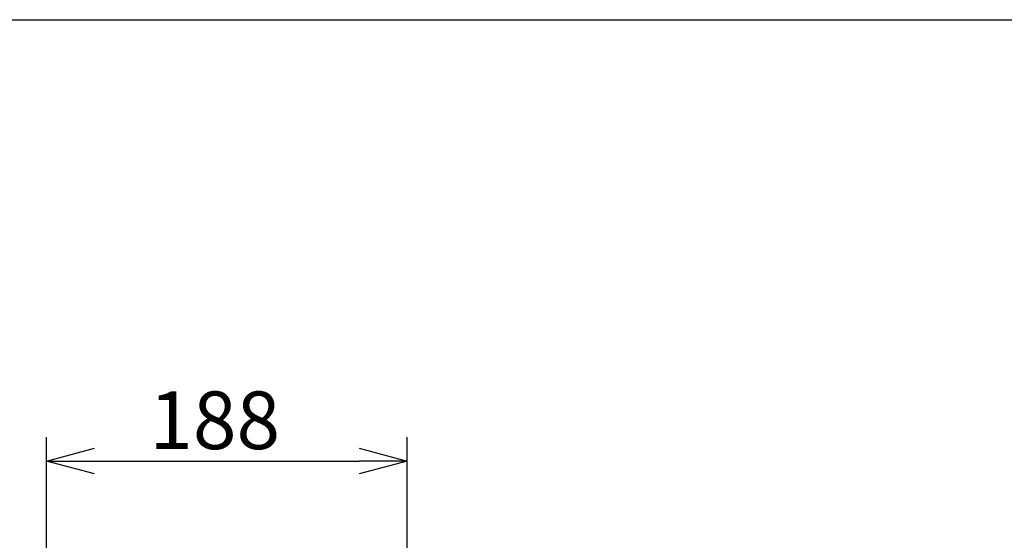
# Model space of a CAD drawing. Extents: x -205 to 201, y -144 to 144.
# Drawn here: x 61 to 112, y 111 to 138 of the extents above; entities that cross this region are included whole.
import ezdxf

# ---------------------------------------------------------------- set-up
doc = ezdxf.new("R2010")
doc.units = 0
doc.header["$LTSCALE"] = 3
doc.header["$MEASUREMENT"] = 0
doc.layers.get('0').update_dxf_attribs({"linetype": 'CONTINUOUS'})
doc.styles.get("Standard").update_dxf_attribs({"font": 'TXT', "bigfont": 'BIGFONT'})

msp = doc.modelspace()

# ---------------------------------------------------------------- linework, layer by layer
at = {"color": 3}
msp.add_line((28.657, 138.5), (200, 138.5), dxfattribs=at)
for p, q in [((62.376, 104.304), (62.376, 116.764)), ((81.176, 104.304), (81.176, 116.764)), ((64.876, 115.514), (78.676, 115.514))]:
    msp.add_line(p, q)
at = {"color": 0, "linetype": 'ByBlock', "lineweight": -2}
for p, q in [((62.376, 115.514), (64.876, 116.183)), ((78.676, 116.183), (81.176, 115.514)), ((64.876, 114.844), (62.376, 115.514)), ((62.376, 115.514), (64.876, 115.514)), ((81.176, 115.514), (78.676, 114.844)), ((81.176, 115.514), (78.676, 115.514))]:
    msp.add_line(p, q, dxfattribs=at)

# ---------------------------------------------------------------- texts
at = {"color": 4}
msp.add_text('188', height=3, dxfattribs=at).set_placement((67.739, 116.139))

doc.saveas('drawing.dxf')
